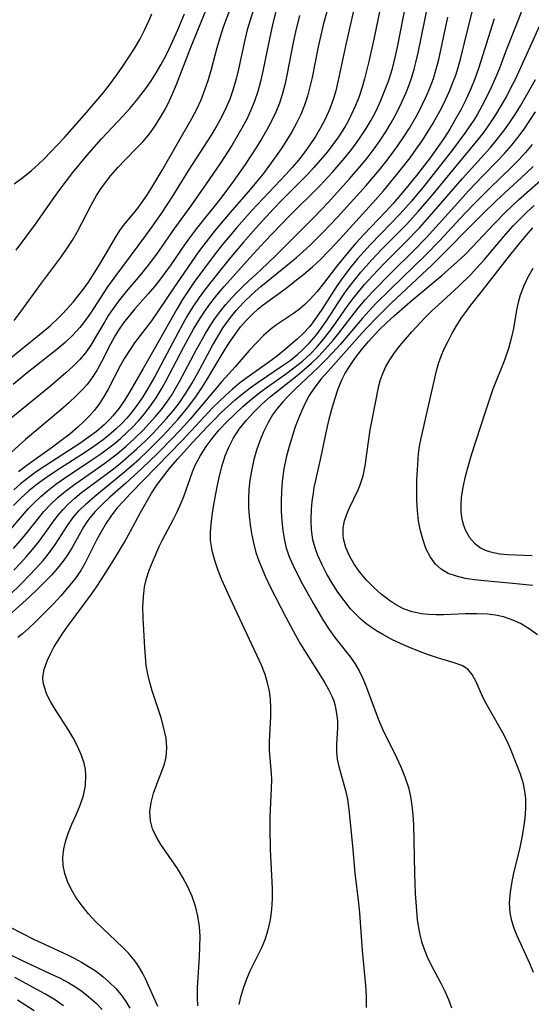
# Model space of a CAD drawing. Extents: x 1982998 to 1991200, y 3204617 to 3207513.
# Drawn here: x 1983620 to 1983707, y 3207261 to 3207429 of the extents above; entities that cross this region are included whole.
import ezdxf

# ---------------------------------------------------------------- set-up
doc = ezdxf.new("R2010")
doc.units = 0

msp = doc.modelspace()

# ---------------------------------------------------------------- linework, layer by layer
at = {"layer": 'Unknown_Line_Type', "color": 0}
for points in [[(1983663.76, 3207443.23, 1860), (1983659.16, 3207428.73, 1860), (1983658.67, 3207427.05, 1860), (1983658.26, 3207425.4, 1860), (1983657.17, 3207420.41, 1860), (1983656.78, 3207418.76, 1860), (1983656.28, 3207416.97, 1860), (1983655.72, 3207415.31, 1860), (1983655.06, 3207413.75, 1860), (1983654.31, 3207412.22, 1860), (1983653.48, 3207410.71, 1860), (1983652.57, 3207409.19, 1860), (1983648.71, 3207403.2, 1860), (1983645.88, 3207398.64, 1860), (1983644.18, 3207396.05, 1860), (1983642.43, 3207393.53, 1860), (1983641.41, 3207392.11, 1860), (1983636, 3207384.86, 1860), (1983634.94, 3207383.39, 1860), (1983632.03, 3207378.93, 1860), (1983631.02, 3207377.49, 1860), (1983630.21, 3207376.46, 1860), (1983629.02, 3207375.15, 1860), (1983627.72, 3207373.92, 1860), (1983626.34, 3207372.75, 1860), (1983621.29, 3207368.74, 1860), (1983618.88, 3207366.76, 1860)], [(1983707.04, 3207434.7, 1882), (1983704.7, 3207428.6, 1882), (1983702.72, 3207423.6, 1882), (1983701.49, 3207420.37, 1882), (1983700.84, 3207418.81, 1882), (1983700.15, 3207417.26, 1882), (1983699.42, 3207415.74, 1882), (1983698.63, 3207414.23, 1882), (1983697.8, 3207412.76, 1882), (1983697.19, 3207411.74, 1882), (1983696.54, 3207410.75, 1882), (1983695.69, 3207409.52, 1882), (1983693.38, 3207406.43, 1882), (1983688.81, 3207400.64, 1882), (1983686.59, 3207397.94, 1882), (1983684.69, 3207395.79, 1882), (1983679.64, 3207390.59, 1882), (1983677.43, 3207388.12, 1882), (1983676.37, 3207386.85, 1882), (1983674.91, 3207384.95, 1882), (1983673.99, 3207383.6, 1882), (1983671.38, 3207379.52, 1882), (1983670.48, 3207378.21, 1882), (1983669.3, 3207376.66, 1882), (1983668.2, 3207375.47, 1882), (1983667.17, 3207374.51, 1882), (1983664.86, 3207372.53, 1882), (1983663.58, 3207371.48, 1882), (1983662.37, 3207370.58, 1882), (1983658.62, 3207367.93, 1882), (1983657.38, 3207366.99, 1882), (1983656.18, 3207366.01, 1882), (1983655.02, 3207364.99, 1882), (1983653.89, 3207363.91, 1882), (1983652.85, 3207362.85, 1882), (1983647.66, 3207357.32, 1882), (1983638.77, 3207348.18, 1882), (1983637.63, 3207346.97, 1882), (1983636.54, 3207345.75, 1882), (1983635.54, 3207344.47, 1882), (1983634.71, 3207343.2, 1882), (1983633.87, 3207341.76, 1882), (1983633.08, 3207340.3, 1882), (1983631.07, 3207336.37, 1882), (1983630.39, 3207335.19, 1882), (1983629.36, 3207333.69, 1882), (1983628.21, 3207332.26, 1882), (1983626.99, 3207330.87, 1882), (1983625.72, 3207329.5, 1882), (1983623.66, 3207327.38, 1882), (1983622.62, 3207326.36, 1882), (1983621.56, 3207325.37, 1882), (1983620.49, 3207324.42, 1882), (1983619.68, 3207323.76, 1882)], [(1983617.16, 3207340.63, 1872), (1983621.51, 3207345.69, 1872), (1983622.52, 3207346.74, 1872), (1983623.58, 3207347.75, 1872), (1983624.7, 3207348.7, 1872), (1983626.14, 3207349.82, 1872), (1983627.64, 3207350.88, 1872), (1983632.28, 3207353.95, 1872), (1983633.8, 3207355, 1872), (1983634.95, 3207355.83, 1872), (1983636.06, 3207356.7, 1872), (1983637.13, 3207357.6, 1872), (1983638.16, 3207358.54, 1872), (1983639.16, 3207359.52, 1872), (1983640.18, 3207360.6, 1872), (1983641.16, 3207361.73, 1872), (1983642.08, 3207362.91, 1872), (1983643.19, 3207364.52, 1872), (1983644.21, 3207366.19, 1872), (1983644.81, 3207367.25, 1872), (1983647.93, 3207373.2, 1872), (1983649.57, 3207376.18, 1872), (1983650.44, 3207377.64, 1872), (1983651.35, 3207379.07, 1872), (1983652.31, 3207380.45, 1872), (1983653.5, 3207381.96, 1872), (1983654.75, 3207383.43, 1872), (1983659.1, 3207388.3, 1872), (1983661.64, 3207391.06, 1872), (1983665.67, 3207395.26, 1872), (1983671.01, 3207400.58, 1872), (1983673.23, 3207402.94, 1872), (1983674.27, 3207404.11, 1872), (1983675.28, 3207405.3, 1872), (1983676.26, 3207406.51, 1872), (1983677.16, 3207407.7, 1872), (1983678.02, 3207408.92, 1872), (1983678.92, 3207410.3, 1872), (1983679.75, 3207411.73, 1872), (1983680.59, 3207413.33, 1872), (1983681.35, 3207414.97, 1872), (1983682.04, 3207416.64, 1872), (1983682.67, 3207418.34, 1872), (1983683.35, 3207420.53, 1872), (1983683.96, 3207422.91, 1872), (1983684.29, 3207424.39, 1872), (1983686.12, 3207433.75, 1872)], [(1983617.3, 3207370.33, 1858), (1983620.02, 3207372.57, 1858), (1983623.96, 3207375.73, 1858), (1983625.23, 3207376.81, 1858), (1983626.45, 3207377.95, 1858), (1983627.33, 3207378.84, 1858), (1983629.08, 3207380.8, 1858), (1983629.96, 3207381.86, 1858), (1983630.79, 3207382.95, 1858), (1983631.67, 3207384.18, 1858), (1983632.66, 3207385.71, 1858), (1983633.61, 3207387.25, 1858), (1983634.54, 3207388.77, 1858), (1983636.47, 3207392.06, 1858), (1983637.14, 3207393.13, 1858), (1983637.86, 3207394.12, 1858), (1983639.91, 3207396.55, 1858), (1983640.39, 3207397.17, 1858), (1983641.63, 3207398.91, 1858), (1983642.48, 3207400.26, 1858), (1983644.14, 3207403.08, 1858), (1983649.28, 3207412.02, 1858), (1983650.09, 3207413.58, 1858), (1983650.83, 3207415.16, 1858), (1983651.5, 3207416.87, 1858), (1983652.08, 3207418.61, 1858), (1983652.59, 3207420.38, 1858), (1983653.58, 3207424.1, 1858), (1983654.12, 3207425.95, 1858), (1983654.67, 3207427.61, 1858), (1983656.5, 3207432.56, 1858)], [(1983681.6, 3207432.38, 1870), (1983680.19, 3207425.5, 1870), (1983679.34, 3207421.69, 1870), (1983678.63, 3207418.77, 1870), (1983678.21, 3207417.33, 1870), (1983677.69, 3207415.77, 1870), (1983677.09, 3207414.24, 1870), (1983676.42, 3207412.74, 1870), (1983675.88, 3207411.68, 1870), (1983675.31, 3207410.63, 1870), (1983674.2, 3207408.88, 1870), (1983673.26, 3207407.56, 1870), (1983672.26, 3207406.28, 1870), (1983671.16, 3207404.97, 1870), (1983670.03, 3207403.7, 1870), (1983668.86, 3207402.45, 1870), (1983664.53, 3207398.07, 1870), (1983663.2, 3207396.69, 1870), (1983660.6, 3207393.86, 1870), (1983658.07, 3207390.98, 1870), (1983655.6, 3207388.07, 1870), (1983654.01, 3207386.11, 1870), (1983651.41, 3207382.81, 1870), (1983650.52, 3207381.6, 1870), (1983649.53, 3207380.14, 1870), (1983648.6, 3207378.63, 1870), (1983647.71, 3207377.09, 1870), (1983646.01, 3207373.95, 1870), (1983642.95, 3207368.17, 1870), (1983641.77, 3207366.09, 1870), (1983640.92, 3207364.71, 1870), (1983640.03, 3207363.38, 1870), (1983639.06, 3207362.09, 1870), (1983638.21, 3207361.08, 1870), (1983637.3, 3207360.11, 1870), (1983636.42, 3207359.25, 1870), (1983635.49, 3207358.43, 1870), (1983634.19, 3207357.38, 1870), (1983632.63, 3207356.26, 1870), (1983631.03, 3207355.18, 1870), (1983626.13, 3207352.04, 1870), (1983624.53, 3207350.96, 1870), (1983622.98, 3207349.82, 1870), (1983621.57, 3207348.68, 1870), (1983620.22, 3207347.47, 1870), (1983618.94, 3207346.2, 1870)], [(1983663.96, 3207431.74, 1862), (1983663.02, 3207428.21, 1862), (1983662.44, 3207425.55, 1862), (1983661.31, 3207420.03, 1862), (1983660.92, 3207418.31, 1862), (1983660.48, 3207416.61, 1862), (1983659.94, 3207414.95, 1862), (1983659.31, 3207413.4, 1862), (1983658.59, 3207411.87, 1862), (1983657.79, 3207410.38, 1862), (1983656.94, 3207408.89, 1862), (1983656.04, 3207407.42, 1862), (1983654.17, 3207404.51, 1862), (1983652.22, 3207401.63, 1862), (1983649.07, 3207397.14, 1862), (1983646.32, 3207393.37, 1862), (1983643.65, 3207389.51, 1862), (1983642.74, 3207388.25, 1862), (1983641.62, 3207386.79, 1862), (1983640.46, 3207385.38, 1862), (1983638.09, 3207382.58, 1862), (1983636.95, 3207381.16, 1862), (1983635.87, 3207379.7, 1862), (1983635.11, 3207378.56, 1862), (1983634.4, 3207377.4, 1862), (1983632.91, 3207374.83, 1862), (1983632.08, 3207373.46, 1862), (1983631.16, 3207372.15, 1862), (1983630.15, 3207370.96, 1862), (1983629.05, 3207369.82, 1862), (1983627.87, 3207368.74, 1862), (1983625.32, 3207366.58, 1862), (1983621.26, 3207363.29, 1862), (1983618.57, 3207361.05, 1862)], [(1983618.95, 3207338.88, 1874), (1983620.19, 3207340.3, 1874), (1983621.26, 3207341.6, 1874), (1983624.08, 3207345.17, 1874), (1983625.22, 3207346.41, 1874), (1983626.46, 3207347.57, 1874), (1983627.76, 3207348.65, 1874), (1983629.12, 3207349.68, 1874), (1983634.46, 3207353.42, 1874), (1983636.57, 3207355.02, 1874), (1983638.08, 3207356.28, 1874), (1983639.54, 3207357.61, 1874), (1983640.94, 3207358.99, 1874), (1983642.03, 3207360.14, 1874), (1983643.08, 3207361.32, 1874), (1983644.08, 3207362.54, 1874), (1983645.03, 3207363.8, 1874), (1983645.78, 3207364.93, 1874), (1983646.49, 3207366.1, 1874), (1983647.17, 3207367.29, 1874), (1983650.04, 3207372.73, 1874), (1983651.57, 3207375.47, 1874), (1983652.37, 3207376.77, 1874), (1983653.21, 3207378.05, 1874), (1983654.12, 3207379.27, 1874), (1983655.04, 3207380.39, 1874), (1983656.02, 3207381.47, 1874), (1983657.03, 3207382.52, 1874), (1983658.13, 3207383.6, 1874), (1983660.92, 3207386.21, 1874), (1983663.59, 3207388.78, 1874), (1983670.09, 3207395.31, 1874), (1983672.42, 3207397.73, 1874), (1983676.09, 3207401.74, 1874), (1983678.18, 3207404.19, 1874), (1983679.23, 3207405.5, 1874), (1983680.24, 3207406.83, 1874), (1983681.2, 3207408.18, 1874), (1983682.22, 3207409.71, 1874), (1983683.17, 3207411.28, 1874), (1983684.05, 3207412.89, 1874), (1983684.91, 3207414.65, 1874), (1983685.69, 3207416.45, 1874), (1983686.19, 3207417.74, 1874), (1983686.65, 3207419.05, 1874), (1983687.06, 3207420.37, 1874), (1983687.37, 3207421.54, 1874), (1983687.76, 3207423.18, 1874), (1983689.45, 3207431.5, 1874)], [(1983676.92, 3207431.05, 1868), (1983675.45, 3207424.59, 1868), (1983674.11, 3207418.26, 1868), (1983673.72, 3207416.73, 1868), (1983673.28, 3207415.23, 1868), (1983672.66, 3207413.52, 1868), (1983671.92, 3207411.87, 1868), (1983671.14, 3207410.39, 1868), (1983670.28, 3207408.95, 1868), (1983669.35, 3207407.55, 1868), (1983668.36, 3207406.18, 1868), (1983667.37, 3207404.93, 1868), (1983666.34, 3207403.7, 1868), (1983665.27, 3207402.49, 1868), (1983659.48, 3207396.34, 1868), (1983656.94, 3207393.48, 1868), (1983655.7, 3207392.03, 1868), (1983654.48, 3207390.56, 1868), (1983653.05, 3207388.77, 1868), (1983649.62, 3207384.1, 1868), (1983648.7, 3207382.78, 1868), (1983647.68, 3207381.22, 1868), (1983646.71, 3207379.61, 1868), (1983643.04, 3207373.08, 1868), (1983640.97, 3207369.52, 1868), (1983638.67, 3207365.48, 1868), (1983637.87, 3207364.17, 1868), (1983636.9, 3207362.76, 1868), (1983635.84, 3207361.43, 1868), (1983635.28, 3207360.82, 1868), (1983634.35, 3207359.91, 1868), (1983633.04, 3207358.79, 1868), (1983631.65, 3207357.75, 1868), (1983630.21, 3207356.75, 1868), (1983624.26, 3207352.92, 1868), (1983622.79, 3207351.92, 1868), (1983621.37, 3207350.88, 1868), (1983620.15, 3207349.91, 1868), (1983618.98, 3207348.89, 1868)], [(1983619.08, 3207377.67, 1856), (1983620.25, 3207379.23, 1856), (1983623.68, 3207383.99, 1856), (1983627.11, 3207388.56, 1856), (1983628.19, 3207390.11, 1856), (1983628.96, 3207391.3, 1856), (1983629.82, 3207392.8, 1856), (1983632.23, 3207397.4, 1856), (1983633.08, 3207398.89, 1856), (1983633.81, 3207400.02, 1856), (1983634.59, 3207401.11, 1856), (1983635.52, 3207402.3, 1856), (1983636.71, 3207403.67, 1856), (1983637.94, 3207404.99, 1856), (1983640.11, 3207407.16, 1856), (1983641, 3207408.08, 1856), (1983642.06, 3207409.38, 1856), (1983643.04, 3207410.77, 1856), (1983643.96, 3207412.22, 1856), (1983644.62, 3207413.38, 1856), (1983645.24, 3207414.57, 1856), (1983645.96, 3207416.17, 1856), (1983646.63, 3207417.8, 1856), (1983649.04, 3207423.95, 1856), (1983651.93, 3207431.03, 1856)], [(1983672.42, 3207430.95, 1866), (1983671.67, 3207428.16, 1866), (1983670.74, 3207424.17, 1866), (1983669.7, 3207418.97, 1866), (1983669.34, 3207417.37, 1866), (1983668.92, 3207415.8, 1866), (1983668.42, 3207414.25, 1866), (1983667.79, 3207412.71, 1866), (1983667.05, 3207411.2, 1866), (1983666.24, 3207409.73, 1866), (1983665.36, 3207408.28, 1866), (1983664.43, 3207406.85, 1866), (1983662.46, 3207404.05, 1866), (1983661.38, 3207402.62, 1866), (1983660.26, 3207401.21, 1866), (1983659.19, 3207399.94, 1866), (1983655.76, 3207396, 1866), (1983653.31, 3207393.09, 1866), (1983651.29, 3207390.53, 1866), (1983650.4, 3207389.33, 1866), (1983646.76, 3207384.06, 1866), (1983643.51, 3207379.19, 1866), (1983642.4, 3207377.61, 1866), (1983639.53, 3207373.85, 1866), (1983638.64, 3207372.57, 1866), (1983637.83, 3207371.26, 1866), (1983637.08, 3207369.93, 1866), (1983634.98, 3207365.9, 1866), (1983634.25, 3207364.62, 1866), (1983633.45, 3207363.39, 1866), (1983632.64, 3207362.35, 1866), (1983631.79, 3207361.4, 1866), (1983630.88, 3207360.48, 1866), (1983629.93, 3207359.59, 1866), (1983628.5, 3207358.36, 1866), (1983627.01, 3207357.18, 1866), (1983625.57, 3207356.13, 1866), (1983621.21, 3207353.02, 1866), (1983619.79, 3207351.93, 1866)], [(1983616.25, 3207329.07, 1878), (1983620.3, 3207332.97, 1878), (1983621.57, 3207334.25, 1878), (1983622.79, 3207335.55, 1878), (1983623.97, 3207336.89, 1878), (1983625.08, 3207338.25, 1878), (1983626.11, 3207339.64, 1878), (1983628.15, 3207342.8, 1878), (1983629.11, 3207344.16, 1878), (1983630.06, 3207345.29, 1878), (1983631.36, 3207346.58, 1878), (1983632.76, 3207347.82, 1878), (1983637.55, 3207351.69, 1878), (1983638.96, 3207352.9, 1878), (1983640.35, 3207354.16, 1878), (1983641.71, 3207355.44, 1878), (1983644.37, 3207358.1, 1878), (1983645.64, 3207359.45, 1878), (1983646.88, 3207360.83, 1878), (1983648.07, 3207362.25, 1878), (1983649.07, 3207363.54, 1878), (1983650.03, 3207364.86, 1878), (1983650.95, 3207366.21, 1878), (1983651.83, 3207367.58, 1878), (1983654.6, 3207372.22, 1878), (1983655.62, 3207373.87, 1878), (1983656.55, 3207375.25, 1878), (1983657.54, 3207376.56, 1878), (1983658.6, 3207377.8, 1878), (1983659.55, 3207378.75, 1878), (1983660.54, 3207379.63, 1878), (1983661.4, 3207380.3, 1878), (1983665.29, 3207383.18, 1878), (1983666.8, 3207384.35, 1878), (1983668.3, 3207385.55, 1878), (1983669.76, 3207386.8, 1878), (1983671.18, 3207388.11, 1878), (1983672.41, 3207389.36, 1878), (1983673.8, 3207390.83, 1878), (1983680.52, 3207398.21, 1878), (1983681.82, 3207399.69, 1878), (1983684.14, 3207402.46, 1878), (1983686.36, 3207405.32, 1878), (1983687.42, 3207406.78, 1878), (1983688.41, 3207408.22, 1878), (1983689.29, 3207409.58, 1878), (1983690.13, 3207410.95, 1878), (1983690.94, 3207412.35, 1878), (1983691.69, 3207413.76, 1878), (1983692.39, 3207415.19, 1878), (1983693.04, 3207416.64, 1878), (1983693.65, 3207418.11, 1878), (1983694.12, 3207419.38, 1878), (1983694.54, 3207420.66, 1878), (1983695, 3207422.3, 1878), (1983696.11, 3207426.99, 1878), (1983696.9, 3207430.09, 1878)], [(1983700.65, 3207428.92, 1880), (1983698.01, 3207420.51, 1880), (1983697.35, 3207418.72, 1880), (1983696.62, 3207416.94, 1880), (1983695.83, 3207415.19, 1880), (1983694.97, 3207413.47, 1880), (1983693.94, 3207411.59, 1880), (1983693.1, 3207410.18, 1880), (1983692.21, 3207408.8, 1880), (1983691.41, 3207407.63, 1880), (1983689.76, 3207405.34, 1880), (1983687.48, 3207402.33, 1880), (1983685.38, 3207399.74, 1880), (1983683.49, 3207397.56, 1880), (1983682.23, 3207396.19, 1880), (1983678.42, 3207392.2, 1880), (1983677.13, 3207390.79, 1880), (1983675.87, 3207389.35, 1880), (1983673.83, 3207386.87, 1880), (1983671.66, 3207383.98, 1880), (1983670.56, 3207382.58, 1880), (1983669.4, 3207381.28, 1880), (1983668.49, 3207380.41, 1880), (1983667.54, 3207379.6, 1880), (1983666.56, 3207378.86, 1880), (1983663.65, 3207376.93, 1880), (1983662.77, 3207376.27, 1880), (1983661.46, 3207375.13, 1880), (1983660.23, 3207373.87, 1880), (1983659.02, 3207372.54, 1880), (1983656.62, 3207369.79, 1880), (1983654.36, 3207367.27, 1880), (1983648.96, 3207360.9, 1880), (1983648, 3207359.82, 1880), (1983646.02, 3207357.71, 1880), (1983643.42, 3207355.06, 1880), (1983640.76, 3207352.49, 1880), (1983638.07, 3207350.01, 1880), (1983635.35, 3207347.63, 1880), (1983634.05, 3207346.43, 1880), (1983632.83, 3207345.19, 1880), (1983631.93, 3207344.13, 1880), (1983631.6, 3207343.69, 1880), (1983630.93, 3207342.67, 1880), (1983630.31, 3207341.62, 1880), (1983628.91, 3207339.08, 1880), (1983628.18, 3207337.88, 1880), (1983627.35, 3207336.7, 1880), (1983626.43, 3207335.56, 1880), (1983625.44, 3207334.45, 1880), (1983624.41, 3207333.36, 1880), (1983623.05, 3207332, 1880), (1983621.64, 3207330.66, 1880), (1983617.59, 3207327.03, 1880)], [(1983667.58, 3207429.52, 1864), (1983666.87, 3207426.72, 1864), (1983666.48, 3207424.94, 1864), (1983665.47, 3207419.68, 1864), (1983665.11, 3207417.96, 1864), (1983664.68, 3207416.27, 1864), (1983664.16, 3207414.61, 1864), (1983663.53, 3207413.06, 1864), (1983662.81, 3207411.54, 1864), (1983662.01, 3207410.05, 1864), (1983661.15, 3207408.59, 1864), (1983660.25, 3207407.14, 1864), (1983658.32, 3207404.2, 1864), (1983656.29, 3207401.31, 1864), (1983654.17, 3207398.48, 1864), (1983650.04, 3207393.3, 1864), (1983649.02, 3207391.94, 1864), (1983648.14, 3207390.72, 1864), (1983645.69, 3207387.15, 1864), (1983643.77, 3207384.53, 1864), (1983642.97, 3207383.52, 1864), (1983641.86, 3207382.21, 1864), (1983639.6, 3207379.66, 1864), (1983638.61, 3207378.48, 1864), (1983637.66, 3207377.27, 1864), (1983636.79, 3207376.02, 1864), (1983636.22, 3207375.09, 1864), (1983635.41, 3207373.63, 1864), (1983633.91, 3207370.65, 1864), (1983633.11, 3207369.19, 1864), (1983632.22, 3207367.81, 1864), (1983631.45, 3207366.81, 1864), (1983630.61, 3207365.87, 1864), (1983629.71, 3207364.95, 1864), (1983628.35, 3207363.66, 1864), (1983626.92, 3207362.4, 1864), (1983620.98, 3207357.41, 1864), (1983618.67, 3207355.35, 1864)], [(1983618.98, 3207335.23, 1876), (1983620.09, 3207336.38, 1876), (1983621.16, 3207337.55, 1876), (1983622.2, 3207338.75, 1876), (1983623.18, 3207339.96, 1876), (1983624.3, 3207341.45, 1876), (1983625.82, 3207343.61, 1876), (1983626.62, 3207344.65, 1876), (1983627.4, 3207345.56, 1876), (1983628.24, 3207346.43, 1876), (1983629.36, 3207347.45, 1876), (1983630.53, 3207348.41, 1876), (1983635.72, 3207352.3, 1876), (1983637.06, 3207353.35, 1876), (1983638.52, 3207354.58, 1876), (1983639.94, 3207355.85, 1876), (1983641.33, 3207357.16, 1876), (1983642.68, 3207358.51, 1876), (1983643.85, 3207359.74, 1876), (1983644.98, 3207360.99, 1876), (1983646.07, 3207362.28, 1876), (1983647.1, 3207363.62, 1876), (1983648.27, 3207365.31, 1876), (1983649.28, 3207366.97, 1876), (1983650.23, 3207368.67, 1876), (1983652.78, 3207373.41, 1876), (1983653.67, 3207374.96, 1876), (1983654.61, 3207376.46, 1876), (1983655.21, 3207377.34, 1876), (1983655.84, 3207378.19, 1876), (1983656.8, 3207379.36, 1876), (1983658.12, 3207380.8, 1876), (1983659.52, 3207382.16, 1876), (1983660.97, 3207383.43, 1876), (1983665.52, 3207387.11, 1876), (1983667.03, 3207388.36, 1876), (1983668.21, 3207389.41, 1876), (1983669.37, 3207390.49, 1876), (1983671.59, 3207392.67, 1876), (1983674.02, 3207395.24, 1876), (1983678.92, 3207400.63, 1876), (1983681.15, 3207403.28, 1876), (1983682.25, 3207404.65, 1876), (1983683.31, 3207406.05, 1876), (1983684.34, 3207407.47, 1876), (1983685.31, 3207408.9, 1876), (1983686.24, 3207410.36, 1876), (1983687.12, 3207411.85, 1876), (1983687.84, 3207413.15, 1876), (1983688.49, 3207414.44, 1876), (1983689.1, 3207415.74, 1876), (1983689.66, 3207417.05, 1876), (1983690.32, 3207418.81, 1876), (1983690.88, 3207420.61, 1876), (1983691.25, 3207422.05, 1876), (1983692.78, 3207429.24, 1876)], [(1983619.07, 3207400.89, 1852), (1983620.55, 3207402, 1852), (1983621.99, 3207403.16, 1852), (1983623.12, 3207404.17, 1852), (1983624.2, 3207405.21, 1852), (1983625.26, 3207406.29, 1852), (1983627.59, 3207408.78, 1852), (1983631.36, 3207413.04, 1852), (1983634.28, 3207416.5, 1852), (1983635.41, 3207417.95, 1852), (1983636.5, 3207419.42, 1852), (1983637.55, 3207420.92, 1852), (1983638.57, 3207422.43, 1852), (1983639.52, 3207423.92, 1852), (1983640.4, 3207425.44, 1852), (1983641.2, 3207427, 1852), (1983641.93, 3207428.6, 1852), (1983642.44, 3207429.82, 1852)], [(1983619.38, 3207389.62, 1854), (1983622.67, 3207394.03, 1854), (1983625.55, 3207398.19, 1854), (1983626.69, 3207399.75, 1854), (1983629.06, 3207402.83, 1854), (1983631.48, 3207405.76, 1854), (1983633.93, 3207408.52, 1854), (1983637.53, 3207412.4, 1854), (1983638.7, 3207413.71, 1854), (1983639.84, 3207415.05, 1854), (1983641.42, 3207417.09, 1854), (1983642.34, 3207418.4, 1854), (1983643.21, 3207419.74, 1854), (1983644.01, 3207421.11, 1854), (1983644.76, 3207422.52, 1854), (1983645.47, 3207423.95, 1854), (1983646.91, 3207427.1, 1854), (1983647.99, 3207429.8, 1854)], [(1983643.47, 3207261.03, 1884), (1983642.81, 3207262.6, 1884), (1983641.42, 3207265.62, 1884), (1983640.92, 3207266.63, 1884), (1983640.39, 3207267.6, 1884), (1983639.9, 3207268.38, 1884), (1983639.35, 3207269.11, 1884), (1983638.48, 3207270.1, 1884), (1983637.54, 3207271.05, 1884), (1983632.91, 3207275.51, 1884), (1983631.71, 3207276.8, 1884), (1983630.6, 3207278.14, 1884), (1983629.6, 3207279.54, 1884), (1983628.74, 3207281, 1884), (1983628.14, 3207282.32, 1884), (1983627.69, 3207283.66, 1884), (1983627.41, 3207285.03, 1884), (1983627.34, 3207286.4, 1884), (1983627.49, 3207287.82, 1884), (1983627.84, 3207289.24, 1884), (1983628.32, 3207290.64, 1884), (1983628.89, 3207292.03, 1884), (1983629.6, 3207293.63, 1884), (1983630.27, 3207295.27, 1884), (1983630.82, 3207296.94, 1884), (1983631.18, 3207298.63, 1884), (1983631.27, 3207300.31, 1884), (1983631.16, 3207301.36, 1884), (1983630.94, 3207302.41, 1884), (1983630.45, 3207303.87, 1884), (1983629.81, 3207305.31, 1884), (1983629.07, 3207306.73, 1884), (1983628.25, 3207308.13, 1884), (1983625.92, 3207311.77, 1884), (1983625.26, 3207312.88, 1884), (1983624.64, 3207314.1, 1884), (1983624.19, 3207315.32, 1884), (1983624.01, 3207316.12, 1884), (1983623.95, 3207316.91, 1884), (1983624.02, 3207317.66, 1884), (1983624.18, 3207318.4, 1884), (1983624.32, 3207318.84, 1884), (1983624.72, 3207319.92, 1884), (1983625.23, 3207321.02, 1884), (1983625.83, 3207322.15, 1884), (1983626.42, 3207323.12, 1884), (1983627.32, 3207324.49, 1884), (1983628.29, 3207325.86, 1884), (1983632.19, 3207331.13, 1884), (1983632.98, 3207332.25, 1884), (1983633.84, 3207333.56, 1884), (1983636.1, 3207337.16, 1884), (1983637.8, 3207339.99, 1884), (1983638.83, 3207341.83, 1884), (1983640.51, 3207345, 1884), (1983642.42, 3207348.33, 1884), (1983643.42, 3207349.83, 1884), (1983644.5, 3207351.28, 1884), (1983645.66, 3207352.71, 1884), (1983646.86, 3207354.12, 1884), (1983649.37, 3207356.9, 1884), (1983651.85, 3207359.57, 1884), (1983653.1, 3207360.86, 1884), (1983654.25, 3207362, 1884), (1983655.44, 3207363.11, 1884), (1983656.65, 3207364.19, 1884), (1983657.9, 3207365.22, 1884), (1983659.17, 3207366.21, 1884), (1983660.53, 3207367.17, 1884), (1983664.64, 3207369.93, 1884), (1983665.97, 3207370.88, 1884), (1983667.24, 3207371.9, 1884), (1983668.04, 3207372.62, 1884), (1983669.28, 3207373.89, 1884), (1983670.43, 3207375.25, 1884), (1983671.19, 3207376.25, 1884), (1983672.15, 3207377.61, 1884), (1983674.88, 3207381.79, 1884), (1983675.84, 3207383.16, 1884), (1983676.9, 3207384.54, 1884), (1983678.01, 3207385.88, 1884), (1983679.88, 3207387.98, 1884), (1983681.59, 3207389.79, 1884), (1983685.8, 3207394.05, 1884), (1983687.75, 3207396.2, 1884), (1983689.98, 3207398.82, 1884), (1983698.2, 3207408.75, 1884), (1983698.9, 3207409.65, 1884), (1983699.94, 3207411.11, 1884), (1983700.92, 3207412.6, 1884), (1983701.85, 3207414.14, 1884), (1983702.73, 3207415.7, 1884), (1983703.52, 3207417.19, 1884), (1983704.26, 3207418.7, 1884), (1983708.68, 3207428.46, 1884)], [(1983650.29, 3207261.18, 1886), (1983650.24, 3207262.51, 1886), (1983650.25, 3207264.25, 1886), (1983650.33, 3207266, 1886), (1983650.57, 3207269.49, 1886), (1983650.65, 3207271.23, 1886), (1983650.66, 3207272.96, 1886), (1983650.55, 3207274.67, 1886), (1983650.28, 3207276.39, 1886), (1983649.86, 3207278.08, 1886), (1983649.3, 3207279.73, 1886), (1983648.57, 3207281.37, 1886), (1983647.73, 3207282.96, 1886), (1983646.8, 3207284.5, 1886), (1983644.02, 3207288.59, 1886), (1983643.22, 3207289.92, 1886), (1983642.59, 3207291.25, 1886), (1983642.21, 3207292.61, 1886), (1983642.13, 3207294.15, 1886), (1983642.35, 3207295.72, 1886), (1983642.76, 3207297.29, 1886), (1983643.29, 3207298.84, 1886), (1983644.62, 3207302.24, 1886), (1983644.92, 3207303.44, 1886), (1983645.03, 3207305.02, 1886), (1983644.88, 3207306.67, 1886), (1983644.53, 3207308.37, 1886), (1983644.06, 3207310.11, 1886), (1983642.54, 3207314.68, 1886), (1983642.11, 3207316.11, 1886), (1983641.76, 3207317.55, 1886), (1983641.52, 3207319.03, 1886), (1983641.37, 3207320.52, 1886), (1983641.27, 3207322.03, 1886), (1983640.99, 3207327.13, 1886), (1983640.95, 3207328.91, 1886), (1983641.02, 3207330.67, 1886), (1983641.24, 3207332.4, 1886), (1983641.58, 3207333.81, 1886), (1983642.03, 3207335.2, 1886), (1983642.56, 3207336.57, 1886), (1983643.73, 3207339.24, 1886), (1983644.29, 3207340.4, 1886), (1983646.07, 3207343.78, 1886), (1983646.7, 3207345.01, 1886), (1983647.27, 3207346.25, 1886), (1983647.88, 3207347.75, 1886), (1983649.35, 3207351.92, 1886), (1983649.89, 3207353.2, 1886), (1983650.71, 3207354.74, 1886), (1983651.68, 3207356.23, 1886), (1983652.02, 3207356.71, 1886), (1983652.73, 3207357.63, 1886), (1983653.92, 3207359.05, 1886), (1983655.2, 3207360.43, 1886), (1983656.55, 3207361.76, 1886), (1983657.95, 3207363.06, 1886), (1983659.4, 3207364.3, 1886), (1983660.89, 3207365.48, 1886), (1983662.32, 3207366.52, 1886), (1983665.21, 3207368.54, 1886), (1983666.62, 3207369.59, 1886), (1983668.06, 3207370.77, 1886), (1983669.42, 3207372.02, 1886), (1983670.43, 3207373.08, 1886), (1983671.4, 3207374.19, 1886), (1983672.73, 3207375.86, 1886), (1983673.73, 3207377.24, 1886), (1983675.68, 3207380.05, 1886), (1983676.7, 3207381.43, 1886), (1983677.65, 3207382.61, 1886), (1983678.63, 3207383.77, 1886), (1983680.82, 3207386.17, 1886), (1983682.02, 3207387.42, 1886), (1983685.55, 3207390.94, 1886), (1983687.97, 3207393.44, 1886), (1983690.07, 3207395.77, 1886), (1983695.25, 3207401.79, 1886), (1983700.02, 3207407.08, 1886), (1983701.24, 3207408.54, 1886), (1983702.28, 3207409.89, 1886), (1983703.27, 3207411.28, 1886), (1983704.21, 3207412.71, 1886), (1983705.12, 3207414.17, 1886), (1983706, 3207415.65, 1886), (1983707.68, 3207418.65, 1886)], [(1983657.32, 3207261.39, 1888), (1983657.67, 3207262.87, 1888), (1983658.09, 3207264.32, 1888), (1983658.59, 3207265.74, 1888), (1983659.16, 3207267.11, 1888), (1983661.14, 3207271.08, 1888), (1983661.72, 3207272.42, 1888), (1983662.25, 3207274.08, 1888), (1983662.62, 3207275.8, 1888), (1983662.86, 3207277.55, 1888), (1983662.98, 3207279.33, 1888), (1983662.98, 3207281.11, 1888), (1983662.66, 3207287.76, 1888), (1983662.57, 3207291.44, 1888), (1983662.59, 3207293.27, 1888), (1983662.82, 3207298.09, 1888), (1983662.85, 3207299.64, 1888), (1983662.82, 3207300.66, 1888), (1983662.48, 3207304.59, 1888), (1983662.48, 3207306.01, 1888), (1983662.71, 3207310.35, 1888), (1983662.72, 3207311.82, 1888), (1983662.63, 3207313.25, 1888), (1983662.44, 3207314.67, 1888), (1983662.14, 3207316.08, 1888), (1983661.73, 3207317.48, 1888), (1983661.11, 3207319.07, 1888), (1983655.8, 3207330.44, 1888), (1983654.39, 3207333.6, 1888), (1983653.76, 3207335.17, 1888), (1983653.23, 3207336.72, 1888), (1983652.8, 3207338.27, 1888), (1983652.59, 3207339.27, 1888), (1983652.46, 3207340.27, 1888), (1983652.43, 3207341.65, 1888), (1983652.53, 3207343.05, 1888), (1983652.71, 3207344.54, 1888), (1983652.94, 3207346.05, 1888), (1983653.51, 3207349.13, 1888), (1983653.91, 3207350.99, 1888), (1983654.37, 3207352.84, 1888), (1983654.94, 3207354.65, 1888), (1983655.55, 3207356.15, 1888), (1983656.29, 3207357.59, 1888), (1983657.31, 3207359.17, 1888), (1983658.49, 3207360.67, 1888), (1983659.79, 3207362.1, 1888), (1983661.17, 3207363.45, 1888), (1983662.63, 3207364.74, 1888), (1983667.15, 3207368.31, 1888), (1983668.38, 3207369.33, 1888), (1983669.58, 3207370.4, 1888), (1983670.73, 3207371.5, 1888), (1983671.53, 3207372.33, 1888), (1983673.3, 3207374.32, 1888), (1983674.25, 3207375.49, 1888), (1983677.51, 3207379.73, 1888), (1983678.73, 3207381.16, 1888), (1983680, 3207382.56, 1888), (1983683.19, 3207385.85, 1888), (1983687.01, 3207389.59, 1888), (1983689.12, 3207391.74, 1888), (1983691.32, 3207394.13, 1888), (1983694.46, 3207397.67, 1888), (1983696.32, 3207399.71, 1888), (1983698.74, 3207402.25, 1888), (1983701.21, 3207404.78, 1888), (1983702.43, 3207406.07, 1888), (1983703.6, 3207407.4, 1888), (1983704.7, 3207408.77, 1888), (1983705.74, 3207410.2, 1888), (1983706.74, 3207411.65, 1888), (1983707.71, 3207413.14, 1888)], [(1983707.12, 3207407.57, 1890), (1983705.99, 3207406.23, 1890), (1983704.83, 3207404.97, 1890), (1983703.63, 3207403.75, 1890), (1983699.94, 3207400.18, 1890), (1983697.53, 3207397.79, 1890), (1983695.6, 3207395.78, 1890), (1983691.37, 3207391.23, 1890), (1983689.07, 3207388.85, 1890), (1983682.96, 3207382.94, 1890), (1983680.56, 3207380.55, 1890), (1983679.4, 3207379.32, 1890), (1983678.27, 3207378.07, 1890), (1983675.79, 3207375.11, 1890), (1983674.52, 3207373.63, 1890), (1983673.2, 3207372.19, 1890), (1983672.07, 3207371, 1890), (1983670.77, 3207369.72, 1890), (1983666.82, 3207366, 1890), (1983665.56, 3207364.74, 1890), (1983664.73, 3207363.84, 1890), (1983663.82, 3207362.75, 1890), (1983663, 3207361.6, 1890), (1983662.16, 3207360.19, 1890), (1983661.44, 3207358.71, 1890), (1983660.81, 3207357.18, 1890), (1983660.27, 3207355.61, 1890), (1983659.81, 3207354.01, 1890), (1983659.44, 3207352.38, 1890), (1983659.14, 3207350.54, 1890), (1983658.97, 3207348.94, 1890), (1983658.89, 3207347.33, 1890), (1983658.91, 3207345.86, 1890), (1983659.02, 3207344.39, 1890), (1983659.19, 3207342.93, 1890), (1983659.42, 3207341.47, 1890), (1983659.75, 3207339.85, 1890), (1983660.17, 3207338.25, 1890), (1983660.65, 3207336.8, 1890), (1983661.03, 3207335.83, 1890), (1983661.8, 3207334.06, 1890), (1983662.63, 3207332.29, 1890), (1983665.22, 3207327.23, 1890), (1983666.89, 3207324.16, 1890), (1983667.76, 3207322.66, 1890), (1983668.69, 3207321.13, 1890), (1983671.16, 3207317.26, 1890), (1983671.88, 3207316.09, 1890), (1983672.52, 3207314.96, 1890), (1983673.07, 3207313.81, 1890), (1983673.38, 3207312.99, 1890), (1983673.63, 3207312.15, 1890), (1983673.88, 3207310.88, 1890), (1983674.02, 3207309.62, 1890), (1983674.04, 3207308.37, 1890), (1983673.85, 3207305.68, 1890), (1983673.83, 3207304.34, 1890), (1983673.99, 3207303.11, 1890), (1983674.26, 3207301.85, 1890), (1983675.39, 3207297.76, 1890), (1983675.71, 3207296.3, 1890), (1983675.97, 3207294.56, 1890), (1983676.59, 3207288.36, 1890), (1983676.99, 3207283.72, 1890), (1983677.59, 3207278.59, 1890), (1983677.74, 3207276.99, 1890), (1983678.22, 3207270.55, 1890), (1983678.76, 3207264.63, 1890), (1983678.88, 3207262.74, 1890), (1983678.91, 3207260.86, 1890)], [(1983707.27, 3207403.82, 1892), (1983706.06, 3207402.65, 1892), (1983701.08, 3207398.07, 1892), (1983698.61, 3207395.7, 1892), (1983690.14, 3207387.12, 1892), (1983683.17, 3207380.6, 1892), (1983680.35, 3207377.85, 1892), (1983678.21, 3207375.56, 1892), (1983672.42, 3207369.07, 1892), (1983671.27, 3207367.72, 1892), (1983670.19, 3207366.34, 1892), (1983669.22, 3207364.89, 1892), (1983668.58, 3207363.72, 1892), (1983667.94, 3207362.38, 1892), (1983667.37, 3207361, 1892), (1983666.84, 3207359.58, 1892), (1983666.36, 3207358.13, 1892), (1983665.8, 3207356.25, 1892), (1983665.32, 3207354.35, 1892), (1983664.93, 3207352.43, 1892), (1983664.62, 3207350.27, 1892), (1983664.49, 3207348.6, 1892), (1983664.44, 3207346.93, 1892), (1983664.46, 3207345.27, 1892), (1983664.56, 3207343.62, 1892), (1983664.72, 3207341.99, 1892), (1983664.94, 3207340.58, 1892), (1983665.25, 3207339.19, 1892), (1983665.76, 3207337.65, 1892), (1983666.41, 3207336.14, 1892), (1983667.75, 3207333.47, 1892), (1983669.89, 3207329.59, 1892), (1983671.66, 3207326.58, 1892), (1983672.6, 3207325.13, 1892), (1983673.58, 3207323.75, 1892), (1983676.24, 3207320.41, 1892), (1983676.96, 3207319.38, 1892), (1983677.72, 3207318.08, 1892), (1983678.38, 3207316.71, 1892), (1983678.98, 3207315.3, 1892), (1983680.42, 3207311.31, 1892), (1983681.05, 3207309.69, 1892), (1983681.75, 3207308.1, 1892), (1983684.06, 3207303.38, 1892), (1983684.79, 3207301.79, 1892), (1983685.5, 3207300.07, 1892), (1983686.08, 3207298.3, 1892), (1983686.43, 3207296.77, 1892), (1983686.68, 3207295.21, 1892), (1983686.84, 3207293.63, 1892), (1983686.93, 3207292.01, 1892), (1983687.13, 3207283.63, 1892), (1983687.25, 3207280.24, 1892), (1983687.44, 3207277.29, 1892), (1983687.59, 3207275.83, 1892), (1983687.81, 3207274.4, 1892), (1983688.04, 3207273.25, 1892), (1983688.33, 3207272.12, 1892), (1983688.77, 3207270.77, 1892), (1983689.29, 3207269.46, 1892), (1983689.89, 3207268.19, 1892), (1983691.59, 3207265.02, 1892), (1983692.26, 3207263.65, 1892), (1983692.87, 3207262.25, 1892), (1983693.38, 3207260.82, 1892)], [(1983707.35, 3207266.8, 1894), (1983706.71, 3207268.37, 1894), (1983704.56, 3207273.03, 1894), (1983704.06, 3207274.31, 1894), (1983703.66, 3207275.61, 1894), (1983703.39, 3207276.94, 1894), (1983703.29, 3207278.69, 1894), (1983703.42, 3207280.48, 1894), (1983703.7, 3207282.3, 1894), (1983704.01, 3207283.73, 1894), (1983705.08, 3207288.09, 1894), (1983705.43, 3207289.75, 1894), (1983705.73, 3207291.41, 1894), (1983705.94, 3207293.06, 1894), (1983706.05, 3207294.71, 1894), (1983706.02, 3207296.34, 1894), (1983705.88, 3207297.63, 1894), (1983705.63, 3207298.9, 1894), (1983705.14, 3207300.53, 1894), (1983704.54, 3207302.14, 1894), (1983703.46, 3207304.83, 1894), (1983702.85, 3207306.15, 1894), (1983702.12, 3207307.57, 1894), (1983699.79, 3207311.66, 1894), (1983699.08, 3207312.97, 1894), (1983698.57, 3207314.01, 1894), (1983697.54, 3207316.34, 1894), (1983696.94, 3207317.49, 1894), (1983696.18, 3207318.4, 1894), (1983695.15, 3207319.02, 1894), (1983693.88, 3207319.47, 1894), (1983691.02, 3207320.31, 1894), (1983689.52, 3207320.82, 1894), (1983687.98, 3207321.39, 1894), (1983686.41, 3207322.02, 1894), (1983684.83, 3207322.71, 1894), (1983683.27, 3207323.45, 1894), (1983681.74, 3207324.27, 1894), (1983680.68, 3207324.89, 1894), (1983679.66, 3207325.56, 1894), (1983678.83, 3207326.17, 1894), (1983678.04, 3207326.84, 1894), (1983677.12, 3207327.72, 1894), (1983676.25, 3207328.67, 1894), (1983675.14, 3207330.06, 1894), (1983674.09, 3207331.5, 1894), (1983673.12, 3207333, 1894), (1983672.21, 3207334.54, 1894), (1983671.4, 3207336.11, 1894), (1983670.69, 3207337.7, 1894), (1983670.21, 3207339.02, 1894), (1983669.85, 3207340.36, 1894), (1983669.62, 3207342.05, 1894), (1983669.56, 3207343.77, 1894), (1983669.62, 3207345.51, 1894), (1983669.74, 3207346.91, 1894), (1983669.92, 3207348.3, 1894), (1983670.08, 3207349.27, 1894), (1983670.27, 3207350.24, 1894), (1983671.26, 3207354.52, 1894), (1983672.21, 3207359.13, 1894), (1983672.63, 3207360.88, 1894), (1983673.08, 3207362.61, 1894), (1983673.57, 3207364.31, 1894), (1983674.14, 3207366.04, 1894), (1983674.82, 3207367.71, 1894), (1983675.29, 3207368.62, 1894), (1983675.82, 3207369.51, 1894), (1983676.99, 3207371.23, 1894), (1983678.12, 3207372.69, 1894), (1983679.31, 3207374.11, 1894), (1983681.08, 3207376, 1894), (1983682.35, 3207377.24, 1894), (1983683.66, 3207378.46, 1894), (1983686.37, 3207380.83, 1894), (1983691.84, 3207385.37, 1894), (1983694.45, 3207387.68, 1894), (1983695.71, 3207388.88, 1894), (1983696.94, 3207390.11, 1894), (1983700.67, 3207394.12, 1894), (1983702.6, 3207396.08, 1894), (1983704.82, 3207398.15, 1894), (1983708.55, 3207401.47, 1894)], [(1983708.02, 3207324.2, 1896), (1983706.61, 3207325.24, 1896), (1983705.12, 3207326.13, 1896), (1983703.55, 3207326.85, 1896), (1983702.25, 3207327.26, 1896), (1983700.9, 3207327.55, 1896), (1983699.52, 3207327.73, 1896), (1983697.66, 3207327.82, 1896), (1983695.79, 3207327.79, 1896), (1983692.05, 3207327.65, 1896), (1983690.77, 3207327.62, 1896), (1983689.51, 3207327.66, 1896), (1983688.28, 3207327.78, 1896), (1983686.72, 3207328.12, 1896), (1983685.23, 3207328.66, 1896), (1983683.86, 3207329.37, 1896), (1983682.85, 3207330.04, 1896), (1983681.49, 3207331.1, 1896), (1983680.19, 3207332.27, 1896), (1983678.96, 3207333.53, 1896), (1983677.83, 3207334.86, 1896), (1983676.84, 3207336.25, 1896), (1983676.04, 3207337.66, 1896), (1983675.43, 3207339.1, 1896), (1983675.06, 3207340.57, 1896), (1983674.98, 3207341.22, 1896), (1983675, 3207342.43, 1896), (1983675.22, 3207343.61, 1896), (1983675.6, 3207344.74, 1896), (1983676.08, 3207345.84, 1896), (1983677.55, 3207348.87, 1896), (1983677.89, 3207349.71, 1896), (1983678.37, 3207351.28, 1896), (1983678.71, 3207352.95, 1896), (1983679.6, 3207359.06, 1896), (1983679.85, 3207360.52, 1896), (1983681.08, 3207366.57, 1896), (1983681.36, 3207367.61, 1896), (1983681.72, 3207368.63, 1896), (1983682.26, 3207369.82, 1896), (1983682.9, 3207370.97, 1896), (1983683.72, 3207372.18, 1896), (1983684.61, 3207373.35, 1896), (1983685.57, 3207374.49, 1896), (1983686.66, 3207375.73, 1896), (1983688.94, 3207378.15, 1896), (1983690.06, 3207379.28, 1896), (1983691.13, 3207380.29, 1896), (1983694.66, 3207383.49, 1896), (1983696.7, 3207385.49, 1896), (1983697.68, 3207386.54, 1896), (1983698.94, 3207387.96, 1896), (1983702.62, 3207392.34, 1896), (1983703.89, 3207393.76, 1896), (1983704.89, 3207394.8, 1896), (1983706.15, 3207396.01, 1896), (1983707.44, 3207397.19, 1896)], [(1983707.21, 3207332.59, 1898), (1983704.4, 3207332.91, 1898), (1983698.95, 3207333.38, 1898), (1983697.31, 3207333.57, 1898), (1983695.73, 3207333.82, 1898), (1983694.24, 3207334.18, 1898), (1983692.86, 3207334.68, 1898), (1983691.65, 3207335.38, 1898), (1983690.68, 3207336.25, 1898), (1983689.81, 3207337.44, 1898), (1983689.12, 3207338.81, 1898), (1983688.57, 3207340.32, 1898), (1983688.14, 3207341.92, 1898), (1983687.82, 3207343.6, 1898), (1983687.61, 3207345.33, 1898), (1983687.51, 3207347.04, 1898), (1983687.49, 3207348.78, 1898), (1983687.52, 3207350.52, 1898), (1983687.6, 3207352.27, 1898), (1983687.81, 3207354.98, 1898), (1983687.99, 3207356.32, 1898), (1983688.23, 3207357.65, 1898), (1983690.84, 3207369.1, 1898), (1983691.18, 3207370.35, 1898), (1983691.64, 3207371.6, 1898), (1983692.17, 3207372.82, 1898), (1983692.77, 3207374.04, 1898), (1983693.49, 3207375.41, 1898), (1983694.26, 3207376.77, 1898), (1983695.11, 3207378.1, 1898), (1983695.77, 3207379.03, 1898), (1983696.7, 3207380.25, 1898), (1983698.69, 3207382.76, 1898), (1983702.85, 3207388.17, 1898), (1983704.96, 3207390.78, 1898), (1983706.05, 3207392.05, 1898), (1983707.25, 3207393.39, 1898)], [(1983707.21, 3207386.53, 1900), (1983706.39, 3207385.04, 1900), (1983705.68, 3207383.53, 1900), (1983705.1, 3207381.97, 1900), (1983704.76, 3207380.71, 1900), (1983704.48, 3207379.42, 1900), (1983703.92, 3207376.33, 1900), (1983703.56, 3207374.62, 1900), (1983703.11, 3207372.92, 1900), (1983702.4, 3207370.91, 1900), (1983700.45, 3207365.99, 1900), (1983699.79, 3207364.14, 1900), (1983699.16, 3207362.26, 1900), (1983696.77, 3207354.78, 1900), (1983696.22, 3207352.95, 1900), (1983695.73, 3207351.14, 1900), (1983695.33, 3207349.34, 1900), (1983695.07, 3207347.56, 1900), (1983694.99, 3207346.3, 1900), (1983695.02, 3207345.07, 1900), (1983695.17, 3207343.89, 1900), (1983695.42, 3207342.89, 1900), (1983695.78, 3207341.95, 1900), (1983696.44, 3207340.79, 1900), (1983697.3, 3207339.81, 1900), (1983698.33, 3207339.02, 1900), (1983699.14, 3207338.62, 1900), (1983700.01, 3207338.32, 1900), (1983701.63, 3207337.99, 1900), (1983702.93, 3207337.87, 1900), (1983707.13, 3207337.7, 1900)], [(1983618.52, 3207274.5, 1882), (1983622.34, 3207272.51, 1882), (1983623.72, 3207271.84, 1882), (1983627.99, 3207269.87, 1882), (1983629.26, 3207269.25, 1882), (1983630.51, 3207268.59, 1882), (1983631.72, 3207267.87, 1882), (1983632.98, 3207267.03, 1882), (1983634.17, 3207266.11, 1882), (1983635.28, 3207265.14, 1882), (1983636.32, 3207264.11, 1882), (1983637.27, 3207263, 1882), (1983638.05, 3207261.9, 1882), (1983638.74, 3207260.75, 1882)], [(1983618.55, 3207269.76, 1880), (1983620.18, 3207268.95, 1880), (1983625.15, 3207266.68, 1880), (1983626.77, 3207265.9, 1880), (1983628.34, 3207265.07, 1880), (1983629.84, 3207264.16, 1880), (1983630.54, 3207263.67, 1880), (1983631.78, 3207262.71, 1880), (1983632.94, 3207261.66, 1880), (1983634, 3207260.54, 1880)], [(1983627.45, 3207261.18, 1878), (1983625.91, 3207262.25, 1878), (1983624.28, 3207263.22, 1878), (1983619.15, 3207265.99, 1878)], [(1983622.48, 3207260.28, 1876), (1983619.63, 3207262.13, 1876)]]:
    msp.add_polyline3d(points, dxfattribs=at)

doc.saveas('drawing.dxf')
